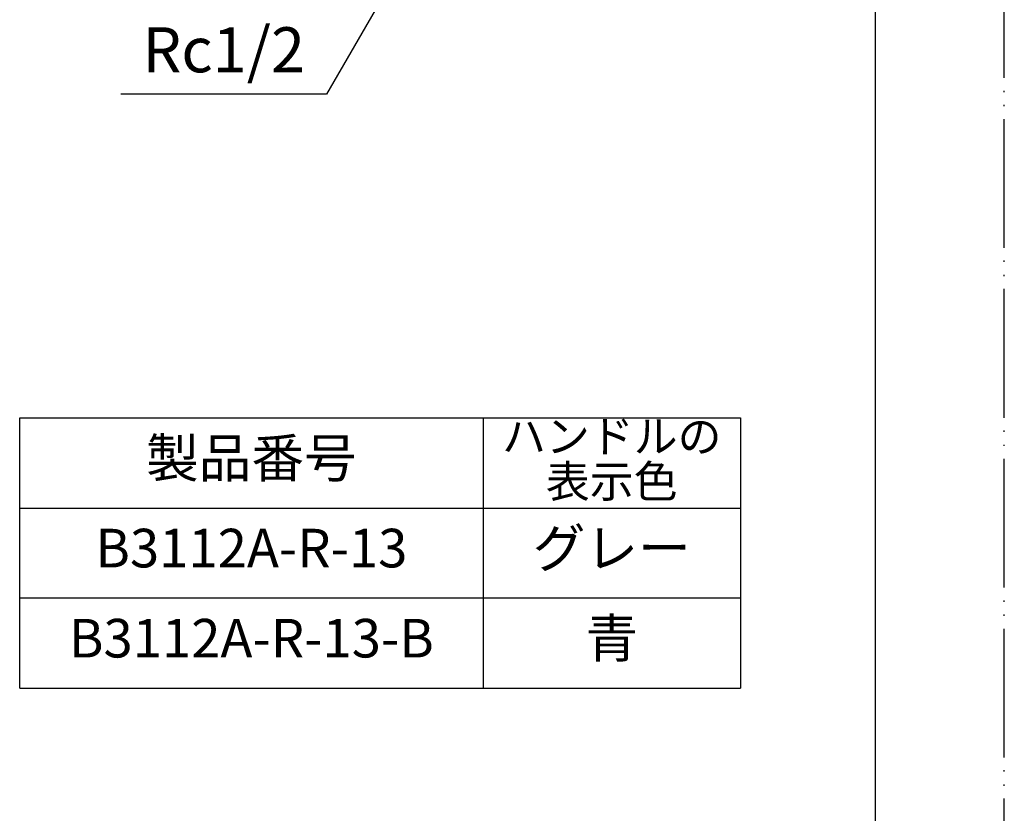
# Model space of a CAD drawing. Units: millimetres. Extents: x 0 to 210, y 0 to 297.
# Drawn here: x 134 to 210, y 62 to 123 of the extents above; entities that cross this region are included whole.
import ezdxf

# ---------------------------------------------------------------- set-up
doc = ezdxf.new("R2010")
doc.units = ezdxf.units.MM
doc.linetypes.add('PHANTOM', pattern=[13, 10, -1, 0, -1, 0, -1])
doc.layers.add('1', color=7, linetype='Continuous')
doc.styles.add('CONVERTER_11', font='MS Mincho.ttf', dxfattribs={"width": 0.89})
doc.styles.add('CONVERTER_12', font='txt.shx', dxfattribs={"width": 0.9})
doc.dimstyles.get("Standard").update_dxf_attribs({"dimtxt": 0.18, "dimasz": 0.18, "dimexe": 0.18, "dimexo": 0.0625, "dimgap": 0.09, "dimtad": 0, "dimtih": 1, "dimtoh": 1, "dimdec": 4, "dimzin": 0, "dimdsep": 46, "dimtxsty": 'Standard', "dimcen": 0.09, "dimadec": 0, "dimazin": 0, "dimtfac": 1, "dimtdec": 4, "dimtofl": 0, "dimtmove": 0, "dimatfit": 3, "dimfxl": 1, "dimtolj": 1, "dimtzin": 0, "dimarcsym": 0})

# ---------------------------------------------------------------- blocks, each defined once
blk = doc.blocks.new('開示A4')
at = {"layer": '1', "color": 4, "linetype": 'PHANTOM'}
blk.add_line((210, 0), (210, 297), dxfattribs=at)
at = {"layer": '1', "color": 7, "linetype": 'Continuous'}
blk.add_line((200, 10), (200, 148.5), dxfattribs=at)

msp = doc.modelspace()

# ---------------------------------------------------------------- linework, layer by layer
at = {"layer": '1', "color": 7, "linetype": 'Continuous'}
for p, q in [((133.5, 92.378), (169.5, 92.378)), ((133.5, 85.378), (133.5, 92.378)), ((169.5, 92.378), (189.5, 92.378)), ((189.5, 92.378), (189.5, 85.378)), ((133.5, 78.378), (133.5, 85.378)), ((189.5, 85.378), (189.5, 78.378)), ((133.5, 71.378), (133.5, 78.378)), ((189.5, 78.378), (189.5, 71.378)), ((133.5, 71.378), (169.5, 71.378)), ((169.5, 71.378), (189.5, 71.378))]:
    msp.add_line(p, q, dxfattribs=at)
at = {"layer": '1', "color": 2, "linetype": 'Continuous'}
for p, q in [((169.5, 92.378), (169.5, 71.378)), ((133.5, 85.378), (189.5, 85.378)), ((189.5, 78.378), (133.5, 78.378))]:
    msp.add_line(p, q, dxfattribs=at)

# ---------------------------------------------------------------- block references
at = {"layer": '1'}
msp.add_blockref('開示A4', (0, 0), dxfattribs=at)

# ---------------------------------------------------------------- texts
at = {"layer": '1', "color": 7, "attachment_point": 5}
for s, insert, char_height, line_spacing_factor, style in [('Rc1/2', (149.348, 120.531), 3.5, 0.720288, 'CONVERTER_12'), ('製品番号', (151.5, 88.878), 3, 0.545455, 'CONVERTER_11'), ('グレー', (179.5, 81.878), 3, 0.545455, 'CONVERTER_11'), ('B3112A-R-13', (151.5, 81.878), 3, 0.720288, 'CONVERTER_12'), ('B3112A-R-13-B', (151.5, 74.878), 3, 0.720288, 'CONVERTER_12'), ('青', (179.5, 74.878), 3, 0.545455, 'CONVERTER_11')]:
    msp.add_mtext(s, dxfattribs=dict(at, insert=insert, char_height=char_height, line_spacing_factor=line_spacing_factor, style=style))
at = {"layer": '1', "color": 2, "char_height": 2.5, "attachment_point": 5, "line_spacing_factor": 0.545455, "style": 'CONVERTER_11'}
for s, insert in [('ハンドルの', (179.5, 90.628)), ('表示色', (179.5, 87.128))]:
    msp.add_mtext(s, dxfattribs=dict(at, insert=insert))

# ---------------------------------------------------------------- leaders
at = {"layer": '1', "color": 2, "linetype": 'Continuous', "has_arrowhead": 0}
msp.add_leader([(162.745, 126.879), (157.348, 117.531), (141.348, 117.531)], dimstyle='Standard', dxfattribs=at)

doc.saveas('drawing.dxf')
